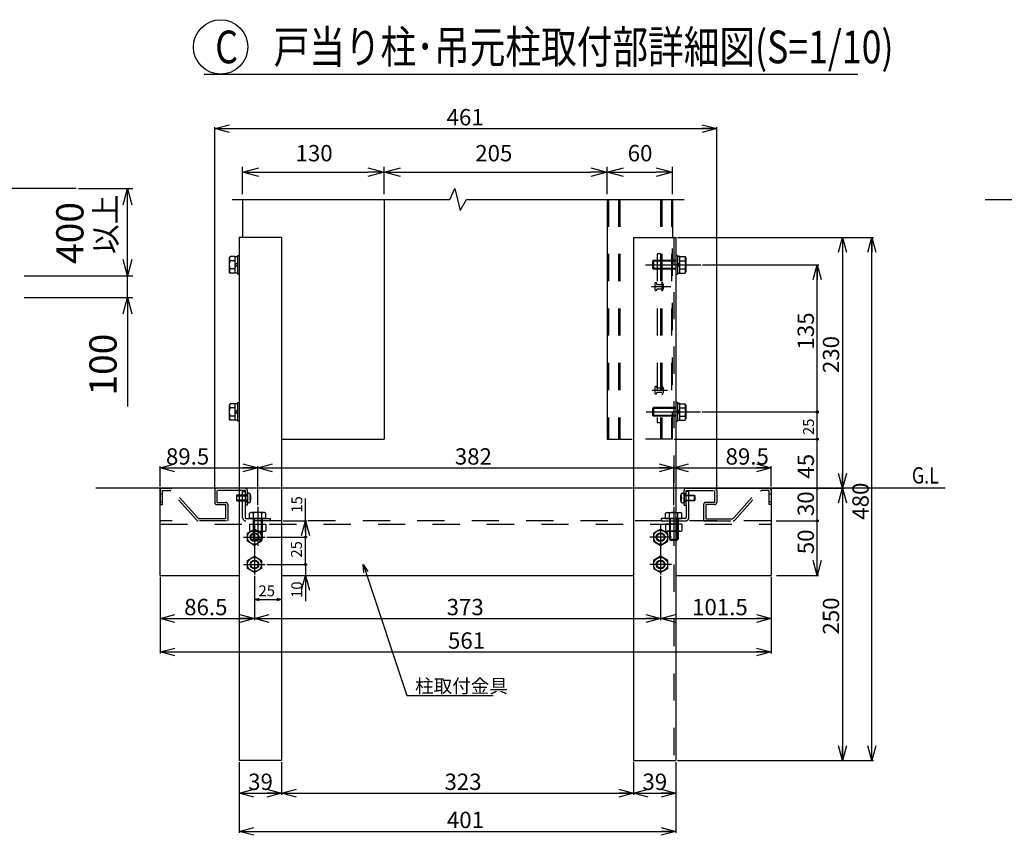
# Model space of a CAD drawing. Extents: x -62 to 383, y -60 to 270.
# Drawn here: x 158 to 248, y 95 to 170 of the extents above; entities that cross this region are included whole.
import ezdxf
from ezdxf.enums import TextEntityAlignment as Align

# ---------------------------------------------------------------- set-up
doc = ezdxf.new("R2010")
doc.units = 0
doc.linetypes.add('CENTER', pattern=[50.8, 31.75, -6.35, 6.35, -6.35])
doc.linetypes.add('DASHED2', pattern=[5, 2.5, -2.5])
doc.layers.add('LAYER_1', color=7, linetype='CONTINUOUS')
doc.layers.add('LAYER_2', color=7, linetype='CONTINUOUS')
doc.styles.get("Standard").update_dxf_attribs({"font": 'txt', "bigfont": 'bigfont.shx'})

msp = doc.modelspace()

# ---------------------------------------------------------------- linework, layer by layer
at = {"layer": 'LAYER_1', "color": 7, "linetype": 'Continuous'}
for p, q in [((163.091, 154.754), (136.491, 154.754)), ((197.401, 153.755), (197.846, 154.754)), ((197.846, 154.754), (198.346, 152.754)), ((177.401, 153.754), (197.401, 153.755)), ((178.346, 153.754), (178.346, 150.254)), ((191.346, 153.755), (191.346, 131.754)), ((198.346, 152.754), (198.916, 153.754)), ((198.916, 153.754), (218.916, 153.754)), ((211.846, 153.754), (211.846, 131.754)), ((217.846, 153.754), (217.846, 150.254)), ((246.538, 153.755), (251.538, 153.755)), ((181.946, 150.254), (178.046, 150.254)), ((178.046, 150.254), (178.046, 102.254)), ((181.946, 150.254), (181.946, 102.254)), ((214.246, 150.254), (218.146, 150.254)), ((214.246, 150.254), (214.246, 102.254)), ((218.146, 150.254), (218.146, 102.254)), ((177.205, 148.505), (177.136, 148.384)), ((177.136, 148.384), (177.136, 147.124)), ((177.686, 148.505), (177.205, 148.505)), ((177.686, 146.984), (177.686, 148.524)), ((177.686, 148.524), (177.886, 148.524)), ((177.886, 148.604), (177.886, 146.904)), ((177.886, 148.604), (178.046, 148.604)), ((218.306, 148.604), (218.146, 148.604)), ((218.306, 148.604), (218.306, 146.904)), ((218.506, 148.524), (218.306, 148.524)), ((218.506, 146.984), (218.506, 148.524)), ((218.506, 148.505), (218.986, 148.505)), ((218.986, 148.505), (219.056, 148.384)), ((219.056, 148.384), (219.056, 147.124)), ((177.686, 148.13), (177.205, 148.13)), ((177.686, 147.379), (177.205, 147.379)), ((177.686, 147.754), (177.886, 147.954)), ((177.886, 147.754), (177.686, 147.554)), ((216.081, 148.154), (216.006, 148.079)), ((216.006, 148.079), (216.006, 147.429)), ((218.146, 148.079), (216.006, 148.079)), ((216.081, 147.354), (216.006, 147.429)), ((218.146, 147.429), (216.006, 147.429)), ((218.146, 148.154), (216.081, 148.154)), ((216.081, 148.154), (216.081, 147.354)), ((218.506, 147.754), (218.306, 147.954)), ((218.306, 147.754), (218.506, 147.554)), ((218.506, 148.13), (218.986, 148.13)), ((218.506, 147.379), (218.986, 147.379)), ((177.205, 147.004), (177.136, 147.124)), ((177.686, 147.004), (177.205, 147.004)), ((177.886, 146.984), (177.686, 146.984)), ((178.046, 146.904), (177.886, 146.904)), ((218.146, 147.354), (216.081, 147.354)), ((218.146, 146.904), (218.306, 146.904)), ((218.306, 146.984), (218.506, 146.984)), ((218.506, 147.004), (218.986, 147.004)), ((218.986, 147.004), (219.056, 147.124)), ((177.205, 135.005), (177.136, 134.884)), ((177.136, 134.884), (177.136, 133.624)), ((177.686, 135.005), (177.205, 135.005)), ((177.686, 133.484), (177.686, 135.024)), ((177.686, 135.024), (177.886, 135.024)), ((177.886, 135.104), (177.886, 133.404)), ((177.886, 135.104), (178.046, 135.104)), ((218.306, 135.104), (218.146, 135.104)), ((218.306, 135.104), (218.306, 133.404)), ((218.506, 135.024), (218.306, 135.024)), ((218.506, 133.484), (218.506, 135.024)), ((218.506, 135.005), (218.986, 135.005)), ((218.986, 135.005), (219.056, 134.884)), ((219.056, 134.884), (219.056, 133.624)), ((177.686, 134.63), (177.205, 134.63)), ((177.686, 133.879), (177.205, 133.879)), ((177.686, 134.254), (177.886, 134.454)), ((177.886, 134.254), (177.686, 134.054)), ((216.081, 134.654), (216.006, 134.579)), ((216.006, 134.579), (216.006, 133.929)), ((218.146, 134.579), (216.006, 134.579)), ((216.081, 133.854), (216.006, 133.929)), ((218.146, 133.929), (216.006, 133.929)), ((218.146, 134.654), (216.081, 134.654)), ((216.081, 134.654), (216.081, 133.854)), ((218.146, 133.854), (216.081, 133.854)), ((218.506, 134.254), (218.306, 134.454)), ((218.306, 134.254), (218.506, 134.054)), ((218.506, 134.63), (218.986, 134.63)), ((218.506, 133.879), (218.986, 133.879)), ((177.205, 133.504), (177.136, 133.624)), ((177.686, 133.504), (177.205, 133.504)), ((177.886, 133.484), (177.686, 133.484)), ((178.046, 133.404), (177.886, 133.404)), ((218.146, 133.404), (218.306, 133.404)), ((218.306, 133.484), (218.506, 133.484)), ((218.506, 133.504), (218.986, 133.504)), ((218.986, 133.504), (219.056, 133.624)), ((182.046, 131.754), (191.346, 131.754)), ((211.846, 131.754), (214.146, 131.754)), ((242.874, 127.254), (164.874, 127.254)), ((170.796, 119.254), (170.796, 127.254)), ((177.846, 126.604), (177.796, 126.554)), ((178.796, 126.604), (177.846, 126.604)), ((177.846, 126.104), (177.846, 126.604)), ((178.796, 126.804), (178.796, 125.904)), ((178.942, 126.797), (178.796, 126.804)), ((179.104, 126.579), (179.053, 126.579)), ((218.587, 126.579), (218.638, 126.579)), ((218.749, 126.797), (218.896, 126.804)), ((218.896, 126.804), (218.896, 125.904)), ((218.896, 126.604), (219.846, 126.604)), ((219.846, 126.604), (219.896, 126.554)), ((219.846, 126.104), (219.846, 126.604)), ((221.346, 127.254), (233.586, 127.254)), ((226.896, 127.254), (226.896, 119.254)), ((177.796, 126.554), (177.796, 126.154)), ((177.796, 126.554), (178.796, 126.554)), ((177.796, 126.154), (177.846, 126.104)), ((178.796, 126.154), (177.796, 126.154)), ((177.846, 126.104), (178.796, 126.104)), ((178.942, 125.912), (178.796, 125.904)), ((179.026, 126.414), (179.026, 126.294)), ((179.074, 126.414), (179.026, 126.414)), ((179.026, 126.294), (179.074, 126.294)), ((179.053, 126.129), (179.104, 126.129)), ((218.638, 126.129), (218.587, 126.129)), ((218.617, 126.414), (218.666, 126.414)), ((218.666, 126.294), (218.617, 126.294)), ((218.666, 126.414), (218.666, 126.294)), ((218.749, 125.912), (218.896, 125.904)), ((219.896, 126.554), (218.896, 126.554)), ((218.896, 126.154), (219.896, 126.154)), ((219.846, 126.104), (218.896, 126.104)), ((219.896, 126.154), (219.846, 126.104)), ((219.896, 126.554), (219.896, 126.154)), ((178.995, 124.965), (179.116, 125.034)), ((178.995, 124.484), (178.995, 124.965)), ((180.376, 125.034), (179.116, 125.034)), ((179.37, 124.484), (179.37, 124.965)), ((180.121, 124.484), (180.121, 124.965)), ((180.496, 124.965), (180.376, 125.034)), ((180.496, 124.484), (180.496, 124.965)), ((217.195, 124.965), (217.316, 125.034)), ((217.195, 124.484), (217.195, 124.965)), ((217.316, 125.034), (218.576, 125.034)), ((217.57, 124.484), (217.57, 124.965)), ((218.321, 124.484), (218.321, 124.965)), ((218.696, 124.965), (218.576, 125.034)), ((218.696, 124.484), (218.696, 124.965)), ((180.496, 124.484), (178.995, 124.484)), ((178.996, 123.954), (178.996, 123.376)), ((178.996, 123.954), (180.496, 123.954)), ((179.346, 124.484), (179.346, 122.559)), ((179.371, 123.954), (179.371, 123.376)), ((179.421, 124.484), (179.421, 122.484)), ((180.071, 124.484), (180.071, 122.484)), ((180.12, 123.954), (180.12, 123.376)), ((180.146, 124.484), (180.146, 122.559)), ((180.496, 123.954), (180.496, 123.376)), ((182.096, 124.254), (184.289, 124.254)), ((217.195, 124.484), (218.696, 124.484)), ((218.696, 123.954), (217.196, 123.954)), ((217.196, 123.954), (217.196, 123.376)), ((217.546, 124.484), (217.546, 122.559)), ((217.571, 123.954), (217.571, 123.376)), ((217.621, 124.484), (217.621, 122.484)), ((218.271, 124.484), (218.271, 122.484)), ((218.32, 123.954), (218.32, 123.376)), ((218.346, 124.484), (218.346, 122.559)), ((218.696, 123.954), (218.696, 123.376)), ((178.796, 123.13), (179.446, 123.505)), ((178.796, 122.379), (178.796, 123.13)), ((179.183, 123.304), (180.308, 123.304)), ((179.446, 123.505), (180.096, 123.13)), ((180.096, 123.13), (180.096, 122.379)), ((216.746, 123.505), (216.096, 123.13)), ((216.096, 123.13), (216.096, 122.379)), ((217.396, 123.13), (216.746, 123.505)), ((218.508, 123.304), (217.383, 123.304)), ((217.396, 122.379), (217.396, 123.13)), ((179.446, 122.004), (178.796, 122.379)), ((179.346, 122.559), (179.421, 122.484)), ((180.146, 122.559), (179.346, 122.559)), ((180.071, 122.484), (179.421, 122.484)), ((180.096, 122.379), (179.446, 122.004)), ((180.146, 122.559), (180.071, 122.484)), ((216.096, 122.379), (216.746, 122.004)), ((216.746, 122.004), (217.396, 122.379)), ((217.546, 122.559), (217.621, 122.484)), ((217.546, 122.559), (218.346, 122.559)), ((217.621, 122.484), (218.271, 122.484)), ((218.346, 122.559), (218.271, 122.484)), ((178.796, 120.63), (179.446, 121.005)), ((178.796, 119.879), (178.796, 120.63)), ((179.446, 121.005), (180.096, 120.63)), ((180.096, 120.63), (180.096, 119.879)), ((216.746, 121.005), (216.096, 120.63)), ((216.096, 120.63), (216.096, 119.879)), ((217.396, 120.63), (216.746, 121.005)), ((217.396, 119.879), (217.396, 120.63)), ((179.446, 119.504), (178.796, 119.879)), ((180.096, 119.879), (179.446, 119.504)), ((216.096, 119.879), (216.746, 119.504)), ((216.746, 119.504), (217.396, 119.879)), ((170.796, 119.254), (178.046, 119.254)), ((179.446, 119.194), (179.446, 117.882)), ((181.946, 119.254), (214.246, 119.254)), ((218.146, 119.254), (226.896, 119.254)), ((181.946, 102.254), (178.046, 102.254)), ((214.246, 102.254), (218.146, 102.254))]:
    msp.add_line(p, q, dxfattribs=at)
at = {"layer": 'LAYER_1', "color": 7, "linetype": 'DASHED2'}
for p, q in [((211.966, 153.754), (211.966, 131.754)), ((212.866, 153.754), (212.866, 131.754)), ((212.986, 153.754), (212.986, 131.754)), ((216.736, 153.754), (216.736, 131.754)), ((216.846, 153.754), (216.846, 131.754)), ((217.746, 153.754), (217.746, 131.754)), ((217.846, 131.754), (217.846, 150.254)), ((216.736, 148.754), (216.416, 148.754)), ((216.416, 148.754), (216.416, 133.254)), ((216.206, 146.004), (216.206, 145.504)), ((216.406, 145.954), (216.406, 146.004)), ((216.406, 145.954), (216.846, 145.954)), ((216.846, 146.154), (216.846, 145.354)), ((216.846, 146.154), (216.876, 146.154)), ((216.876, 146.154), (216.914, 146.111)), ((216.966, 145.98), (216.966, 145.531)), ((216.406, 145.554), (216.846, 145.554)), ((216.406, 145.554), (216.406, 145.504)), ((216.846, 145.354), (216.876, 145.354)), ((216.876, 145.354), (216.914, 145.397)), ((216.846, 136.654), (216.876, 136.654)), ((216.876, 136.654), (216.914, 136.611)), ((216.206, 136.504), (216.206, 136.004)), ((216.406, 136.454), (216.406, 136.504)), ((216.406, 136.454), (216.846, 136.454)), ((216.406, 136.054), (216.846, 136.054)), ((216.406, 136.054), (216.406, 136.004)), ((216.846, 135.854), (216.876, 135.854)), ((216.876, 135.854), (216.914, 135.897)), ((216.966, 136.48), (216.966, 136.031)), ((216.736, 133.254), (216.416, 133.254)), ((181.946, 131.754), (182.046, 131.754)), ((217.846, 131.754), (214.146, 131.754)), ((170.796, 127.054), (170.796, 125.754)), ((170.796, 126.704), (170.996, 126.704)), ((170.996, 127.254), (171.706, 127.254)), ((170.996, 125.754), (170.996, 127.054)), ((170.996, 127.054), (171.617, 127.054)), ((174.146, 124.321), (171.766, 126.988)), ((174.236, 124.521), (171.855, 127.188)), ((175.796, 127.054), (175.796, 125.954)), ((178.596, 127.254), (175.996, 127.254)), ((178.596, 127.054), (175.996, 127.054)), ((175.996, 127.054), (175.996, 125.954)), ((178.366, 124.534), (178.366, 126.954)), ((178.366, 126.954), (178.596, 126.954)), ((178.596, 127.254), (178.796, 127.254)), ((178.596, 127.054), (178.596, 124.534)), ((178.596, 126.704), (178.796, 126.704)), ((178.796, 125.684), (178.796, 127.054)), ((218.896, 125.684), (218.896, 127.054)), ((219.096, 126.704), (218.896, 126.704)), ((219.096, 127.254), (221.696, 127.254)), ((219.096, 125.684), (219.096, 127.054)), ((219.096, 127.054), (221.696, 127.054)), ((219.326, 126.954), (219.096, 126.954)), ((219.326, 124.534), (219.326, 126.954)), ((221.696, 127.054), (221.696, 125.954)), ((221.896, 127.054), (221.896, 125.954)), ((223.455, 124.521), (225.836, 127.188)), ((223.545, 124.321), (225.926, 126.988)), ((226.696, 127.254), (225.985, 127.254)), ((226.696, 127.054), (226.075, 127.054)), ((226.696, 125.754), (226.696, 127.054)), ((226.896, 126.704), (226.696, 126.704)), ((226.896, 127.054), (226.896, 125.754)), ((170.796, 126.004), (170.996, 126.004)), ((170.796, 125.754), (170.996, 125.754)), ((175.996, 125.954), (176.796, 125.954)), ((175.996, 125.754), (176.796, 125.754)), ((176.796, 125.754), (176.796, 124.454)), ((176.996, 125.754), (176.996, 124.254)), ((178.596, 126.004), (178.796, 126.004)), ((178.796, 125.684), (178.596, 125.684)), ((219.096, 126.004), (218.896, 126.004)), ((218.896, 125.684), (219.096, 125.684)), ((219.096, 125.684), (219.096, 124.534)), ((220.696, 125.754), (220.696, 124.254)), ((221.696, 125.954), (220.896, 125.954)), ((221.696, 125.754), (220.896, 125.754)), ((220.896, 125.754), (220.896, 124.454)), ((226.896, 126.004), (226.696, 126.004)), ((226.896, 125.754), (226.696, 125.754)), ((226.896, 124.254), (170.796, 124.254)), ((170.796, 123.954), (226.896, 123.954)), ((176.796, 124.454), (174.385, 124.454)), ((178.646, 124.484), (180.896, 124.484)), ((180.896, 124.484), (180.896, 124.254)), ((219.046, 124.484), (216.796, 124.484)), ((216.796, 124.484), (216.796, 124.254)), ((216.796, 124.254), (219.046, 124.254)), ((220.696, 124.254), (223.396, 124.254)), ((220.896, 124.454), (223.306, 124.454))]:
    msp.add_line(p, q, dxfattribs=at)
at = {"layer": 'LAYER_1', "color": 7, "linetype": 'Continuous'}
for centre, radius in [((179.446, 122.754), 0.65), ((179.446, 122.754), 0.4), ((179.446, 122.754), 0.338), ((216.746, 122.754), 0.65), ((216.746, 122.754), 0.4), ((216.746, 122.754), 0.338), ((179.446, 120.254), 0.65), ((179.446, 120.254), 0.4), ((179.446, 120.254), 0.338), ((216.746, 120.254), 0.65), ((216.746, 120.254), 0.4), ((216.746, 120.254), 0.338)]:
    msp.add_circle(centre, radius, dxfattribs=at)
for centre, radius, start, end in [((177.53, 148.317), 0.375, 150.00001, 209.99999), ((218.661, 148.317), 0.375, 330.00001, 29.99999), ((178.182, 147.754), 1.046, 158.98558, 201.01442), ((177.53, 147.191), 0.375, 150.00001, 209.99999), ((218.009, 147.754), 1.046, 338.98558, 21.01442), ((218.661, 147.191), 0.375, 330.00001, 29.99999), ((177.53, 134.817), 0.375, 150.00001, 209.99999), ((218.661, 134.817), 0.375, 330.00001, 29.99999), ((178.182, 134.254), 1.046, 158.98558, 201.01442), ((177.53, 133.691), 0.375, 150.00001, 209.99999), ((218.009, 134.254), 1.046, 338.98558, 21.01442), ((218.661, 133.691), 0.375, 330.00001, 29.99999), ((178.934, 126.647), 0.15, 16.17721, 87), ((177.926, 126.354), 1.15, 2.9907, 11.28282), ((177.926, 126.354), 1.2, 343.82279, 16.17721), ((219.766, 126.354), 1.2, 163.82279, 196.17721), ((218.757, 126.647), 0.15, 93, 163.82279), ((219.766, 126.354), 1.15, 168.71718, 177.0093), ((178.934, 126.062), 0.15, 273, 343.82279), ((177.926, 126.354), 1.15, 348.71718, 357.0093), ((218.757, 126.062), 0.15, 196.17721, 267), ((219.766, 126.354), 1.15, 182.9907, 191.28282), ((179.183, 124.64), 0.375, 60.00001, 119.99999), ((179.746, 123.988), 1.046, 68.98558, 111.01442), ((180.309, 124.64), 0.375, 60.00001, 119.99999), ((217.383, 124.64), 0.375, 60.00001, 119.99999), ((217.946, 123.988), 1.046, 68.98558, 111.01442), ((218.509, 124.64), 0.375, 60.00001, 119.99999), ((179.183, 123.584), 0.28, 227.92498, 312.07502), ((179.746, 124.313), 1.009, 248.19746, 291.80254), ((180.308, 123.584), 0.28, 227.92498, 312.07502), ((217.383, 123.584), 0.28, 227.92498, 312.07502), ((217.946, 124.313), 1.009, 248.19746, 291.80254), ((218.508, 123.584), 0.28, 227.92498, 312.07502)]:
    msp.add_arc(centre, radius, start, end, dxfattribs=at)
at = {"layer": 'LAYER_1', "color": 7, "linetype": 'DASHED2'}
for centre, radius, start, end in [((216.306, 146.004), 0.1, 0, 180), ((216.766, 145.978), 0.2, 0, 41.98721), ((216.306, 145.504), 0.1, 180, 0), ((216.766, 145.531), 0.2, 318.01279, 0), ((216.306, 136.504), 0.1, 0, 180), ((216.766, 136.478), 0.2, 0, 41.98721), ((216.306, 136.004), 0.1, 180, 0), ((216.766, 136.031), 0.2, 318.01279, 0), ((170.996, 127.054), 0.2, 90, 180), ((171.617, 126.854), 0.2, 41.7603, 90), ((171.706, 127.054), 0.2, 41.7603, 90), ((175.996, 127.054), 0.2, 90, 180), ((178.596, 127.054), 0.2, 0, 90), ((219.096, 127.054), 0.2, 90, 180), ((221.696, 127.054), 0.2, 0, 90), ((225.985, 127.054), 0.2, 90, 138.2397), ((226.075, 126.854), 0.2, 90, 138.2397), ((226.696, 127.054), 0.2, 0, 90), ((175.996, 125.954), 0.2, 180, 270), ((176.796, 125.754), 0.2, 0, 90), ((220.896, 125.754), 0.2, 90, 180), ((221.696, 125.954), 0.2, 270, 0), ((174.296, 124.454), 0.2, 221.7603, 270), ((174.385, 124.654), 0.2, 221.7603, 270), ((178.646, 124.534), 0.28, 180, 270), ((178.646, 124.534), 0.05, 180, 270), ((219.046, 124.534), 0.28, 270, 0), ((219.046, 124.534), 0.05, 270, 0), ((223.306, 124.654), 0.2, 270, 318.2397), ((223.396, 124.454), 0.2, 270, 318.2397)]:
    msp.add_arc(centre, radius, start, end, dxfattribs=at)
at = {"layer": 'LAYER_2', "color": 7, "linetype": 'Continuous'}
for p, q in [((174.846, 165.254), (234.846, 165.254)), ((175.796, 160.254), (177.146, 160.616)), ((175.796, 127.204), (175.796, 160.404)), ((177.146, 159.893), (175.796, 160.254)), ((175.796, 160.254), (177.146, 160.254)), ((176.246, 160.254), (221.446, 160.254)), ((220.546, 160.616), (221.896, 160.254)), ((221.896, 160.254), (220.546, 159.893)), ((221.896, 160.254), (220.546, 160.254)), ((221.896, 127.204), (221.896, 160.404)), ((178.346, 154.254), (178.346, 156.754)), ((178.346, 156.254), (179.846, 156.656)), ((189.846, 156.656), (191.346, 156.254)), ((191.346, 154.254), (191.346, 156.754)), ((191.346, 156.254), (192.846, 156.656)), ((210.346, 156.656), (211.846, 156.254)), ((211.846, 154.254), (211.846, 156.754)), ((211.846, 156.254), (213.346, 156.656)), ((216.346, 156.656), (217.846, 156.254)), ((217.846, 154.254), (217.846, 156.754)), ((179.846, 155.852), (178.346, 156.254)), ((178.346, 156.254), (179.846, 156.254)), ((179.846, 156.254), (189.846, 156.254)), ((191.346, 156.254), (189.846, 155.852)), ((191.346, 156.254), (189.846, 156.254)), ((192.846, 155.852), (191.346, 156.254)), ((191.346, 156.254), (192.846, 156.254)), ((192.846, 156.254), (210.346, 156.254)), ((211.846, 156.254), (210.346, 155.852)), ((211.846, 156.254), (210.346, 156.254)), ((213.346, 155.852), (211.846, 156.254)), ((211.846, 156.254), (213.346, 156.254)), ((213.346, 156.254), (216.346, 156.254)), ((217.846, 156.254), (216.346, 155.852)), ((217.846, 156.254), (216.346, 156.254)), ((163.291, 154.754), (168.291, 154.754)), ((167.389, 153.254), (167.791, 154.754)), ((167.791, 154.754), (168.193, 153.254)), ((167.791, 146.754), (167.791, 154.754)), ((218.296, 150.254), (236.297, 150.254)), ((233.074, 148.904), (233.436, 150.254)), ((233.436, 150.254), (233.797, 148.904)), ((233.436, 150.254), (233.436, 148.904)), ((235.785, 148.904), (236.147, 150.254)), ((236.147, 150.254), (236.509, 148.904)), ((236.147, 150.254), (236.147, 148.904)), ((233.436, 149.804), (233.436, 127.704)), ((236.147, 102.704), (236.147, 149.804)), ((167.791, 146.754), (167.389, 148.254)), ((168.193, 148.254), (167.791, 146.754)), ((220.596, 147.754), (231.274, 147.754)), ((230.763, 146.404), (231.124, 147.754)), ((231.124, 147.754), (231.486, 146.404)), ((231.124, 147.754), (231.124, 146.404)), ((158.291, 146.754), (168.291, 146.754)), ((167.791, 144.754), (167.791, 146.754)), ((231.124, 134.254), (231.124, 147.304)), ((158.291, 144.754), (168.291, 144.754)), ((167.389, 143.254), (167.791, 144.754)), ((167.791, 144.754), (167.791, 134.754)), ((167.791, 144.754), (168.193, 143.254)), ((220.554, 134.254), (231.274, 134.254)), ((231.124, 131.754), (231.124, 134.254)), ((217.996, 131.754), (231.274, 131.754)), ((231.124, 127.254), (231.124, 131.754)), ((170.796, 129.117), (172.146, 129.479)), ((178.396, 129.479), (179.746, 129.117)), ((179.746, 129.117), (181.096, 129.479)), ((216.596, 129.479), (217.946, 129.117)), ((217.946, 129.117), (219.296, 129.479)), ((225.546, 129.479), (226.896, 129.117)), ((170.796, 127.404), (170.796, 129.267)), ((172.146, 128.755), (170.796, 129.117)), ((170.796, 129.117), (172.146, 129.117)), ((171.246, 129.117), (179.296, 129.117)), ((179.746, 129.117), (178.396, 128.755)), ((179.746, 129.117), (178.396, 129.117)), ((179.746, 125.692), (179.746, 129.267)), ((181.096, 128.755), (179.746, 129.117)), ((179.746, 129.117), (181.096, 129.117)), ((180.196, 129.117), (217.496, 129.117)), ((217.946, 129.117), (216.596, 128.755)), ((217.946, 129.117), (216.596, 129.117)), ((217.946, 125.692), (217.946, 129.267)), ((219.296, 128.755), (217.946, 129.117)), ((217.946, 129.117), (219.296, 129.117)), ((218.396, 129.117), (226.446, 129.117)), ((226.896, 129.117), (225.546, 128.755)), ((226.896, 129.117), (225.546, 129.117)), ((226.896, 127.404), (226.896, 129.267)), ((233.436, 127.254), (233.074, 128.604)), ((233.797, 128.604), (233.436, 127.254)), ((233.436, 127.254), (233.436, 128.604)), ((231.124, 124.254), (231.124, 127.254)), ((233.074, 125.904), (233.436, 127.254)), ((233.436, 127.254), (233.797, 125.904)), ((233.436, 127.254), (233.436, 125.904)), ((233.436, 126.804), (233.436, 102.704)), ((184.139, 124.254), (184.139, 126.304)), ((183.777, 122.904), (184.139, 124.254)), ((184.139, 124.254), (184.501, 122.904)), ((184.139, 124.254), (184.139, 122.754)), ((227.348, 124.254), (231.249, 124.254)), ((231.124, 119.704), (231.124, 124.254)), ((184.139, 123.204), (184.139, 123.804)), ((180.596, 122.754), (184.289, 122.754)), ((184.139, 120.254), (184.139, 122.754)), ((180.596, 120.254), (184.289, 120.254)), ((184.139, 120.254), (184.139, 119.254)), ((189.491, 119.479), (189.446, 120.254)), ((189.446, 120.254), (189.873, 119.606)), ((189.446, 120.254), (189.682, 119.543)), ((231.124, 119.254), (230.763, 120.604)), ((231.486, 120.604), (231.124, 119.254)), ((231.124, 119.254), (231.124, 120.604)), ((189.682, 119.543), (193.446, 108.219)), ((170.796, 119.104), (170.796, 112.069)), ((179.446, 119.194), (179.446, 115.141)), ((183.777, 117.904), (184.139, 119.254)), ((184.139, 119.254), (184.501, 117.904)), ((184.139, 119.254), (184.139, 117.904)), ((184.139, 118.804), (184.139, 116.879)), ((216.746, 119.194), (216.746, 115.141)), ((226.896, 119.104), (226.896, 112.069)), ((227.398, 119.254), (231.249, 119.254)), ((179.446, 117.032), (179.896, 117.153)), ((179.896, 116.912), (179.446, 117.032)), ((179.446, 117.032), (179.896, 117.032)), ((179.896, 117.032), (181.496, 117.032)), ((181.496, 117.153), (181.946, 117.032)), ((181.946, 117.032), (181.496, 116.912)), ((181.946, 117.032), (181.496, 117.032)), ((170.796, 115.291), (172.146, 115.653)), ((172.146, 114.93), (170.796, 115.291)), ((170.796, 115.291), (172.146, 115.291)), ((171.246, 115.291), (178.996, 115.291)), ((178.096, 115.653), (179.446, 115.291)), ((179.446, 115.291), (178.096, 114.93)), ((179.446, 115.291), (178.096, 115.291)), ((179.446, 115.291), (180.796, 115.653)), ((180.796, 114.93), (179.446, 115.291)), ((179.446, 115.291), (180.796, 115.291)), ((179.896, 115.291), (216.296, 115.291)), ((215.396, 115.653), (216.746, 115.291)), ((216.746, 115.291), (215.396, 114.93)), ((216.746, 115.291), (215.396, 115.291)), ((216.746, 115.291), (218.096, 115.653)), ((218.096, 114.93), (216.746, 115.291)), ((216.746, 115.291), (218.096, 115.291)), ((217.196, 115.291), (226.446, 115.291)), ((225.546, 115.653), (226.896, 115.291)), ((226.896, 115.291), (225.546, 114.93)), ((226.896, 115.291), (225.546, 115.291)), ((170.796, 112.219), (172.146, 112.581)), ((172.146, 111.858), (170.796, 112.219)), ((170.796, 112.219), (172.146, 112.219)), ((171.246, 112.219), (226.446, 112.219)), ((225.546, 112.581), (226.896, 112.219)), ((226.896, 112.219), (225.546, 111.858)), ((226.896, 112.219), (225.546, 112.219)), ((193.446, 108.219), (193.696, 108.219)), ((193.696, 108.219), (201.362, 108.219)), ((233.436, 102.254), (233.074, 103.604)), ((233.797, 103.604), (233.436, 102.254)), ((233.436, 102.254), (233.436, 103.604)), ((236.147, 102.254), (235.785, 103.604)), ((236.509, 103.604), (236.147, 102.254)), ((236.147, 102.254), (236.147, 103.604)), ((218.296, 102.254), (236.297, 102.254)), ((178.046, 102.104), (178.046, 95.604)), ((181.946, 102.104), (181.946, 99.104)), ((214.246, 102.104), (214.246, 99.104)), ((218.146, 102.104), (218.146, 95.604)), ((178.046, 99.254), (179.396, 99.616)), ((180.596, 99.616), (181.946, 99.254)), ((181.946, 99.254), (183.296, 99.616)), ((212.896, 99.616), (214.246, 99.254)), ((214.246, 99.254), (215.596, 99.616)), ((216.796, 99.616), (218.146, 99.254)), ((179.396, 98.893), (178.046, 99.254)), ((178.046, 99.254), (179.396, 99.254)), ((178.496, 99.254), (181.496, 99.254)), ((181.946, 99.254), (180.596, 98.893)), ((181.946, 99.254), (180.596, 99.254)), ((183.296, 98.893), (181.946, 99.254)), ((181.946, 99.254), (183.296, 99.254)), ((182.396, 99.254), (213.796, 99.254)), ((214.246, 99.254), (212.896, 98.893)), ((214.246, 99.254), (212.896, 99.254)), ((215.596, 98.893), (214.246, 99.254)), ((214.246, 99.254), (215.596, 99.254)), ((214.696, 99.254), (217.696, 99.254)), ((218.146, 99.254), (216.796, 98.893)), ((218.146, 99.254), (216.796, 99.254)), ((178.046, 95.754), (179.396, 96.116)), ((216.796, 96.116), (218.146, 95.754)), ((179.396, 95.393), (178.046, 95.754)), ((178.046, 95.754), (179.396, 95.754)), ((178.496, 95.754), (217.696, 95.754)), ((218.146, 95.754), (216.796, 95.393)), ((218.146, 95.754), (216.796, 95.754))]:
    msp.add_line(p, q, dxfattribs=at)
at = {"layer": 'LAYER_2', "color": 7, "linetype": 'DASHED2'}
msp.add_line((217.946, 150.254), (217.946, 102.254), dxfattribs=at)
at = {"layer": 'LAYER_2', "color": 7, "linetype": 'CENTER'}
for p, q in [((215.346, 147.754), (220.446, 147.754)), ((215.906, 145.754), (217.674, 145.754)), ((215.955, 136.254), (217.374, 136.254)), ((215.404, 134.254), (220.404, 134.254)), ((179.746, 125.542), (179.746, 121.958)), ((217.946, 125.542), (217.946, 121.958)), ((179.446, 123.844), (179.446, 119.344)), ((216.746, 123.844), (216.746, 119.344)), ((178.446, 122.754), (180.446, 122.754)), ((217.746, 122.754), (215.746, 122.754)), ((178.446, 120.254), (180.446, 120.254)), ((217.746, 120.254), (215.746, 120.254))]:
    msp.add_line(p, q, dxfattribs=at)
at = {"layer": 'LAYER_2', "color": 7, "linetype": 'Continuous'}
for centre, radius in [((176.346, 167.754), 2.5), ((231.124, 134.254), 0.1), ((231.124, 131.754), 0.1), ((231.124, 127.254), 0.1), ((231.124, 124.254), 0.1), ((184.139, 122.754), 0.1), ((184.139, 120.254), 0.1)]:
    msp.add_circle(centre, radius, dxfattribs=at)

# ---------------------------------------------------------------- texts
at = {"layer": 'LAYER_2', "color": 7, "linetype": 'Continuous', "width": 0.8}
msp.add_text('C\u3000戸当り柱･吊元柱取付部詳細図(S=1/10)', height=3, dxfattribs=at).set_placement((175.846, 167.754), align=Align.MIDDLE_LEFT)
at = {"layer": 'LAYER_2', "color": 7, "linetype": 'Continuous'}
for s, height, p in [('461', 1.5, (197.096, 160.554)), ('130', 1.5, (183.221, 157.254)), ('205', 1.5, (199.721, 157.254)), ('60', 1.5, (213.721, 157.254)), ('89.5', 1.5, (171.321, 129.417)), ('382', 1.5, (197.846, 129.417)), ('89.5', 1.5, (222.706, 129.417)), ('25', 1, (179.821, 117.332)), ('86.5', 1.5, (172.996, 115.591)), ('373', 1.5, (197.096, 115.591)), ('101.5', 1.5, (219.633, 115.591)), ('561', 1.5, (197.221, 112.519)), ('柱取付金具', 1.25, (194.196, 108.469)), ('39', 1.5, (178.871, 99.554)), ('323', 1.5, (196.896, 99.554)), ('39', 1.5, (215.071, 99.554)), ('401', 1.5, (197.121, 96.054))]:
    msp.add_text(s, height=height, dxfattribs=at).set_placement(p)
for s, height, p in [('以上', 2, (166.791, 148.747)), ('400', 2.5, (163.75, 147.838)), ('135', 1.5, (230.824, 139.979)), ('100', 2.5, (166.791, 135.754)), ('230', 1.5, (233.136, 137.817)), ('25', 1, (230.824, 132.129)), ('45', 1.5, (230.824, 128.129)), ('480', 1.5, (235.847, 124.358)), ('30', 1.5, (230.824, 124.692)), ('15', 1, (183.839, 125.004)), ('50', 1.5, (230.824, 121.192)), ('25', 1, (183.804, 120.879)), ('10', 1, (183.839, 117.179)), ('250', 1.5, (233.136, 113.817))]:
    msp.add_text(s, height=height, rotation=90, dxfattribs=at).set_placement(p)
at = {"layer": 'LAYER_2', "color": 7, "linetype": 'Continuous', "width": 0.8}
msp.add_text('G.L', height=1.5, dxfattribs=at).set_placement((239.814, 127.68))

doc.saveas('drawing.dxf')
